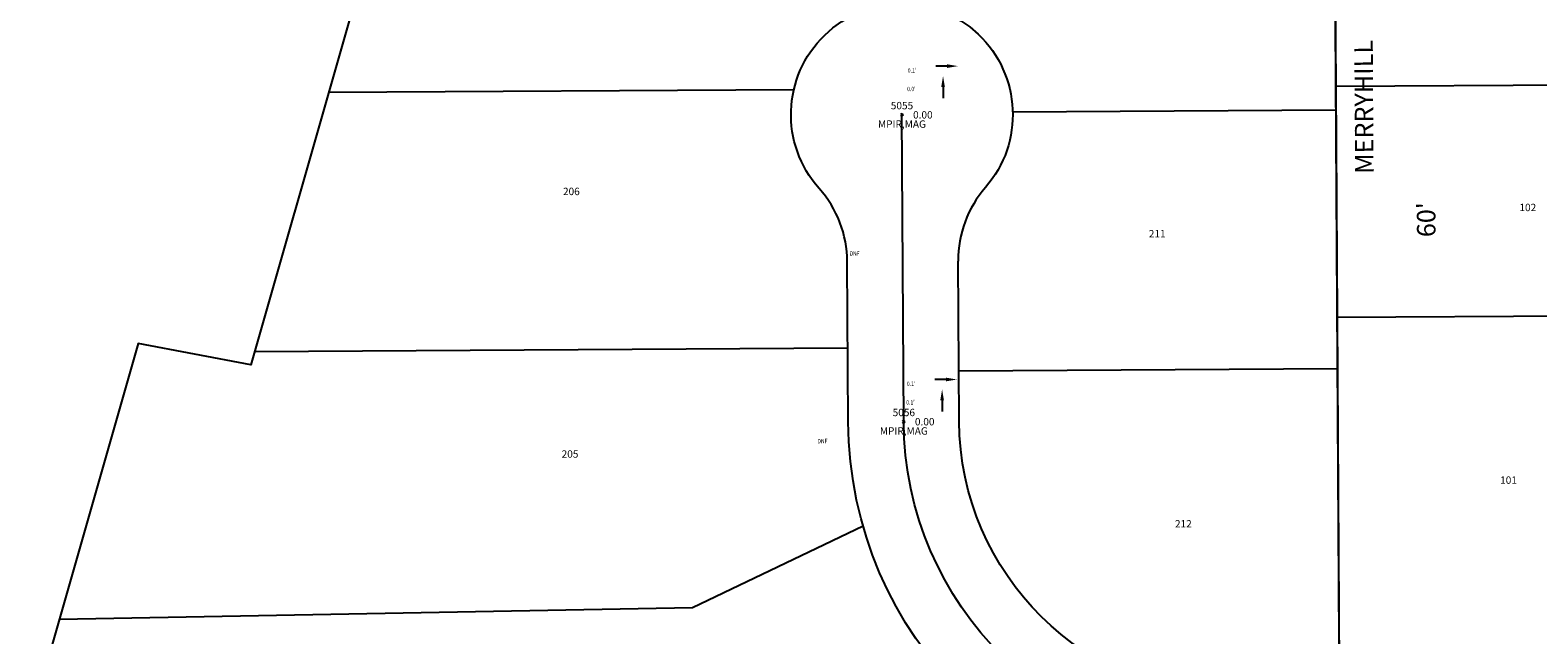
# Model space of a CAD drawing. Extents: x 1419542 to 1438757, y 1120980 to 1130097.
# Drawn here: x 1425832 to 1426648, y 1123328 to 1123655 of the extents above; entities that cross this region are included whole.
import ezdxf
from ezdxf.enums import TextEntityAlignment as Align

# ---------------------------------------------------------------- set-up
doc = ezdxf.new("R2010")
doc.units = 0
doc.header["$LTSCALE"] = 0.5
doc.header["$MEASUREMENT"] = 0
for name, color, linetype in [('BOUNDARY WORKSHEET', 7, 'Continuous'), ('L 232 P 20', 1, 'Continuous'), ('L 248 P 30', 1, 'Continuous'), ('PNTS', 1, 'Continuous'), ('TEXT', 7, 'Continuous')]:
    doc.layers.add(name, color=color, linetype=linetype)
for name, color, linetype, lineweight in [('PNTDESC', 3, 'Continuous', 18), ('PNTELEV', 5, 'Continuous', 18), ('PNTNO', 7, 'Continuous', 18), ('ROAD NAME', 7, 'Continuous', 40)]:
    doc.layers.add(name, color=color, linetype=linetype, lineweight=lineweight)
doc.styles.add('Arial Style', font='arial.ttf')
doc.styles.add('L80 GdB - Existing', font='romans.shx', dxfattribs={"width": 0.84, "oblique": 15, "height": 0.08})
doc.styles.add('PTXT', font='TXT')
doc.styles.get("Standard").update_dxf_attribs({"font": 'arial.ttf'})

# ---------------------------------------------------------------- blocks, each defined once
blk = doc.blocks.new('SPT10')
at = {"color": 0, "linetype": 'Continuous'}
for p, q in [((-0.35, -0.35), (0.35, 0.35)), ((0.35, -0.35), (-0.35, 0.35))]:
    blk.add_line(p, q, dxfattribs=at)
blk = doc.blocks.new('SRVPNO1')
at = {"layer": 'PNTDESC', "style": 'PTXT'}
blk.add_attdef('DESC2', text='', height=1, dxfattribs=at).set_placement((0, -1.75), align=Align.CENTER)
at = {"layer": 'PNTELEV', "style": 'PTXT'}
blk.add_attdef('ELEV2', (1.5, -0.5), '', height=1, dxfattribs=at)
at = {"layer": 'PNTNO', "style": 'PTXT'}
blk.add_attdef('PT#', text='', height=1, dxfattribs=at).set_placement((0, 0.75), align=Align.CENTER)
blk = doc.blocks.new('232 - 20')
at = {"layer": 'L 232 P 20'}
for p, q in [((1430231.22, 1128013.54), (1430231.94, 1127888.55)), ((1430231.94, 1127888.55), (1430446.41, 1127889.79)), ((1430231.94, 1127888.55), (1430232.67, 1127763.55)), ((1430232.67, 1127763.55), (1430436.69, 1127764.74)), ((1430232.67, 1127763.55), (1430233.86, 1127558.55))]:
    blk.add_line(p, q, dxfattribs=at)
at = {"layer": 'L 232 P 20', "color": 2, "linetype": 'Continuous', "flags": 128}
blk.add_lwpolyline([(1430179.04, 1127528.23), (1430258.04, 1127528.69), (1430293.04, 1127528.9, 0.456438), (1430470.03, 1127735.4, -0.187593), (1430534.17, 1128018.16, 0.581225), (1430418.67, 1128251.85), (1430396.37, 1128251.5)], format="xyb", dxfattribs=at)
at = {"layer": 'L 232 P 20'}
blk.add_lwpolyline([(1430292.86, 1127558.9, 0.456424), (1430440.36, 1127730.98, -0.187597), (1430509.32, 1128034.95, 0.362694), (1430493.67, 1128188)], format="xyb", dxfattribs=at)

msp = doc.modelspace()

# ---------------------------------------------------------------- linework, layer by layer
at = {"color": 1, "flags": 128}
for points in [[(1426274.4, 1123530.23, 0.182658), (1426259.17, 1123569.82, -2.21516), (1426349.17, 1123570.35, 0.182544), (1426334.4, 1123530.58)], [(1426486.17, 1123234.86, -0.414208), (1426274.92, 1123443.59)]]:
    msp.add_lwpolyline(points, format="xyb", dxfattribs=at)
msp.add_lwpolyline([(1426274.92, 1123443.59), (1426274.4, 1123530.23)], dxfattribs=at)
at = {"layer": 'BOUNDARY WORKSHEET'}
for p, q in [((1426328.31, 1123636.03), (1426322.31, 1123636.03)), ((1426326.22, 1123624.69), (1426326.22, 1123618.69)), ((1426327.82, 1123466.49), (1426321.82, 1123466.49)), ((1426325.72, 1123455.15), (1426325.72, 1123449.15))]:
    msp.add_line(p, q, dxfattribs=at)
for points in [[(1426325.22, 1123624.69), (1426327.22, 1123624.69), (1426326.22, 1123630.69)], [(1426328.31, 1123637.03), (1426328.31, 1123635.03), (1426334.31, 1123636.03)], [(1426327.82, 1123467.49), (1426327.82, 1123465.49), (1426333.82, 1123466.49)], [(1426324.72, 1123455.15), (1426326.72, 1123455.15), (1426325.72, 1123461.15)]]:
    msp.add_solid(points, dxfattribs=at)
at = {"layer": 'L 248 P 30', "flags": 128}
for points in [[(1426437.33, 1123965.94), (1426092.41, 1123967.33), (1425951.51, 1123474.49), (1425890.5, 1123485.88), (1425832.09, 1123281.56), (1426022.05, 1123285.02), (1425920.53, 1123013.83), (1426398.15, 1123019.08), (1426505.52, 1123016.14)], [(1426540.81, 1123295.18), (1426538.09, 1123750.17), (1426500.95, 1123876.84), (1426437.33, 1123965.94)], [(1425993.67, 1123621.92), (1426245.5, 1123623.42)], [(1426538.92, 1123612.18), (1426363.9, 1123611.13)], [(1425953.56, 1123481.68), (1426274.68, 1123483.6)], [(1426539.75, 1123472.18), (1426334.76, 1123470.95)], [(1426190.56, 1123343.1), (1426282.97, 1123387.26)], [(1425847.89, 1123336.85), (1426190.56, 1123343.1)]]:
    msp.add_lwpolyline(points, dxfattribs=at)
at = {"layer": 'L 248 P 30', "color": 2, "flags": 128}
msp.add_lwpolyline([(1426485.99, 1123264.85, -0.414208), (1426304.92, 1123443.77), (1426303.93, 1123609.77)], format="xyb", dxfattribs=at)
at = {"layer": 'L 248 P 30', "flags": 128}
msp.add_lwpolyline([(1426485.81, 1123294.85, -0.414208), (1426334.92, 1123443.95), (1426334.4, 1123530.58)], format="xyb", dxfattribs=at)
at = {"layer": 'PNTS'}
for p in [(1426303.99, 1123609.67), (1426304.99, 1123443.65)]:
    msp.add_point(p, dxfattribs=at)

# ---------------------------------------------------------------- block references
at = {"color": 2, "rotation": 0.008983271382873543}
msp.add_blockref('232 - 20', (-3516.25, -4487.6), dxfattribs=at)
at = {"layer": 'PNTS', "xscale": 4, "yscale": 4, "zscale": 4}
for p, values in [((1426303.99, 1123609.67), {'PT#': '5055', 'ELEV2': '0.00', 'DESC2': 'MPIR,MAG'}), ((1426304.99, 1123443.65), {'PT#': '5056', 'ELEV2': '0.00', 'DESC2': 'MPIR,MAG'})]:
    msp.add_blockref('SRVPNO1', p, dxfattribs=at).add_auto_attribs(values)
at = {"layer": 'PNTS', "xscale": 2, "yscale": 2, "zscale": 2}
for p in [(1426303.99, 1123609.67), (1426304.99, 1123443.65)]:
    msp.add_blockref('SPT10', p, dxfattribs=at)

# ---------------------------------------------------------------- texts
at = {"layer": 'BOUNDARY WORKSHEET', "style": 'L80 GdB - Existing', "oblique": 15, "width": 0.84}
for s, p in [("0.1'", (1426307.14, 1123632.5)), ("0.0'", (1426306.8, 1123622.44)), ("0.1'", (1426306.64, 1123462.96)), ("0.1'", (1426306.31, 1123452.9))]:
    msp.add_text(s, height=2.4, rotation=1.02236, dxfattribs=at).set_placement(p)
at = {"layer": 'BOUNDARY WORKSHEET', "color": 3, "style": 'L80 GdB - Existing', "oblique": 15, "width": 0.84}
for p in [(1426275.62, 1123533.44), (1426258.25, 1123431.93)]:
    msp.add_text('DNF', height=2.4, rotation=1.02236, dxfattribs=at).set_placement(p)
at = {"layer": 'ROAD NAME', "insert": (1426552.4, 1123035.99), "char_height": 10, "attachment_point": 1, "rotation": 90.33309}
msp.add_mtext_dynamic_manual_height_columns("\\pi54.173;MERRYHILL LANE\\P\\pi50.729;60' RIGHT-OF-WAY", width=226.894, gutter_width=10, heights=[0], dxfattribs=at)
at = {"layer": 'TEXT', "char_height": 4, "attachment_point": 1, "rotation": 0.00898, "style": 'Arial Style'}
for s, insert in [('206', (1426120.49, 1123570.23)), ('211', (1426437.59, 1123547.34)), ('205', (1426119.76, 1123428.19)), ('212', (1426451.75, 1123390.43))]:
    msp.add_mtext_dynamic_manual_height_columns(s, width=1.2, gutter_width=6, heights=[0], dxfattribs=dict(at, insert=insert))
at = {"layer": 'TEXT', "char_height": 4, "attachment_point": 1, "style": 'Arial Style'}
for s, insert in [('102', (1426638.21, 1123561.56)), ('101', (1426627.76, 1123414.05))]:
    msp.add_mtext_dynamic_manual_height_columns(s, width=1.2, gutter_width=6, heights=[0], dxfattribs=dict(at, insert=insert))

doc.saveas('drawing.dxf')
